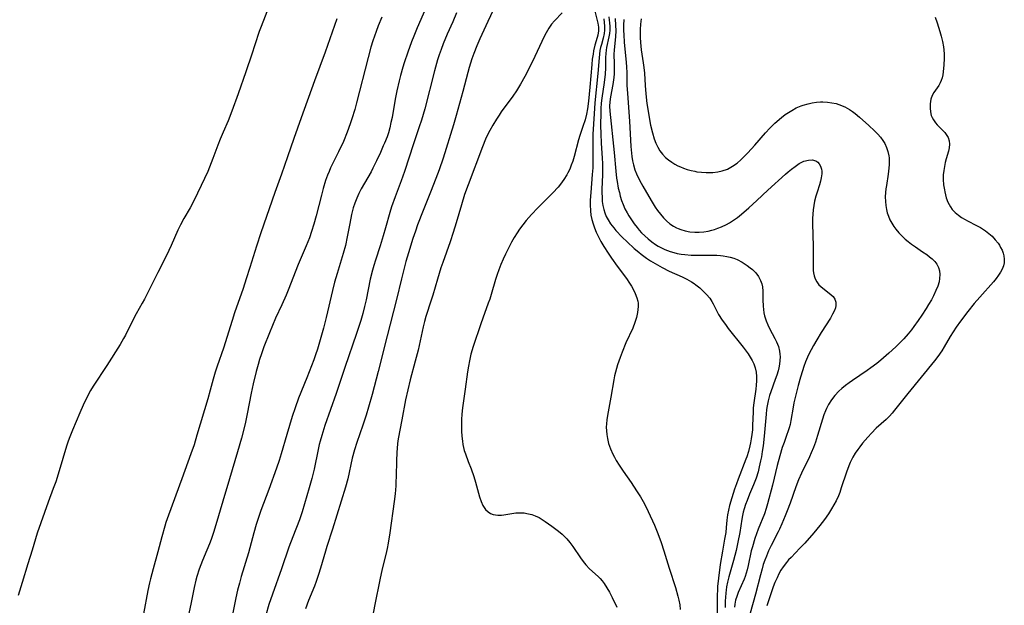
# Model space of a CAD drawing. Units: inches. Extents: x 2053125 to 2056709, y 269412 to 271394.
# Drawn here: x 2053648 to 2053813, y 270275 to 270373 of the extents above; entities that cross this region are included whole.
import ezdxf

# ---------------------------------------------------------------- set-up
doc = ezdxf.new("R2010")
doc.units = ezdxf.units.IN
doc.header["$MEASUREMENT"] = 0
doc.layers.add('c_35_T11S_R18E', color=120, linetype='Continuous')

msp = doc.modelspace()

# ---------------------------------------------------------------- linework, layer by layer
at = {"layer": 'c_35_T11S_R18E', "elevation": 874}
msp.add_lwpolyline([(2053716.3, 270374.89), (2053714.94, 270371.75), (2053714.35, 270370.31), (2053714, 270369.39), (2053713.37, 270367.65), (2053712.76, 270365.88), (2053712.52, 270365.12), (2053712.12, 270363.73), (2053711.89, 270362.85), (2053711.5, 270361.16), (2053711.23, 270359.79), (2053710.72, 270356.72), (2053710.54, 270355.85), (2053710.34, 270355), (2053710.1, 270354.16), (2053709.88, 270353.5), (2053709.46, 270352.41), (2053709.26, 270351.95), (2053708.76, 270350.83), (2053708.12, 270349.45), (2053707.51, 270348.23), (2053707.2, 270347.63), (2053705.57, 270344.79), (2053705.15, 270343.97), (2053704.8, 270343.18), (2053704.49, 270342.38), (2053704.23, 270341.56), (2053703.94, 270340.44), (2053703.64, 270338.94), (2053703.23, 270336.74), (2053702.91, 270335.25), (2053702.55, 270333.91), (2053701.52, 270330.57), (2053701.09, 270329.11), (2053700.75, 270327.75), (2053699.71, 270323.21), (2053699.23, 270321.41), (2053698.24, 270317.93), (2053697.92, 270316.96), (2053697.61, 270316.12), (2053696.45, 270313.12), (2053695.08, 270309.68), (2053694.48, 270308.09), (2053694.01, 270306.66), (2053693.09, 270303.64), (2053692.15, 270300.36), (2053691.82, 270299.25), (2053691.38, 270297.99), (2053690.09, 270294.42), (2053688.75, 270290.9), (2053688.23, 270289.4), (2053687.96, 270288.55), (2053687.55, 270287.13), (2053686.66, 270283.78), (2053685.46, 270279.83), (2053685.15, 270278.73), (2053684.85, 270277.55), (2053684.56, 270276.26), (2053683.3, 270269.81)], dxfattribs=at)
at = {"layer": 'c_35_T11S_R18E'}
for points in [[(2053690.42, 270376.13, 880), (2053688.79, 270371.93, 880), (2053688.49, 270371.1, 880), (2053687.77, 270368.87, 880), (2053687.23, 270367.29, 880), (2053686.21, 270364.38, 880), (2053684.93, 270360.65, 880), (2053683.91, 270357.78, 880), (2053683.29, 270356.17, 880), (2053682.44, 270354.23, 880), (2053681.96, 270353.08, 880), (2053681.57, 270352.07, 880), (2053680.73, 270349.83, 880), (2053680.17, 270348.41, 880), (2053679.85, 270347.66, 880), (2053679.29, 270346.47, 880), (2053677.56, 270342.86, 880), (2053676.9, 270341.61, 880), (2053675.87, 270339.81, 880), (2053675.3, 270338.72, 880), (2053674.87, 270337.83, 880), (2053673.76, 270335.26, 880), (2053672.94, 270333.58, 880), (2053671.5, 270330.78, 880), (2053669.96, 270327.64, 880), (2053669.27, 270326.29, 880), (2053668.9, 270325.6, 880), (2053667.86, 270323.81, 880), (2053667.41, 270323, 880), (2053666.07, 270320.28, 880), (2053665.75, 270319.69, 880), (2053665.18, 270318.7, 880), (2053662.97, 270315.18, 880), (2053660.68, 270311.73, 880), (2053660.24, 270311, 880), (2053659.66, 270309.93, 880), (2053659.01, 270308.53, 880), (2053658.46, 270307.27, 880), (2053657.22, 270304.34, 880), (2053656.66, 270302.96, 880), (2053656.42, 270302.32, 880), (2053656.2, 270301.66, 880), (2053654.99, 270297.54, 880), (2053654.41, 270295.72, 880), (2053653.99, 270294.57, 880), (2053653.14, 270292.31, 880), (2053651.32, 270287.09, 880), (2053650.44, 270284.23, 880), (2053649.72, 270281.96, 880), (2053648.79, 270278.85, 880), (2053648.12, 270276.68, 880)], [(2053728.11, 270375.61, 870), (2053726.78, 270372.8, 870), (2053725.44, 270369.88, 870), (2053724.93, 270368.7, 870), (2053724.42, 270367.44, 870), (2053724.1, 270366.55, 870), (2053723.64, 270365.11, 870), (2053723.4, 270364.25, 870), (2053722.57, 270361.07, 870), (2053721.47, 270357.07, 870), (2053721.01, 270355.5, 870), (2053719.3, 270349.88, 870), (2053718.62, 270347.92, 870), (2053718.08, 270346.47, 870), (2053717.17, 270344.18, 870), (2053715.92, 270341.13, 870), (2053715.01, 270338.75, 870), (2053714.62, 270337.65, 870), (2053714.21, 270336.44, 870), (2053713.46, 270334.04, 870), (2053713.03, 270332.57, 870), (2053712.56, 270330.82, 870), (2053712.28, 270329.69, 870), (2053711.48, 270326.22, 870), (2053709.89, 270320.15, 870), (2053708.39, 270314.18, 870), (2053707.38, 270310.33, 870), (2053706.77, 270308.19, 870), (2053706.37, 270306.84, 870), (2053705.83, 270305.21, 870), (2053704.82, 270302.29, 870), (2053704.44, 270301.05, 870), (2053704.07, 270299.64, 870), (2053703.29, 270296.22, 870), (2053702.9, 270294.8, 870), (2053700.73, 270287.79, 870), (2053699.79, 270284.86, 870), (2053699.56, 270284.11, 870), (2053698.75, 270281.21, 870), (2053698.43, 270280.15, 870), (2053698.04, 270279.03, 870), (2053697.74, 270278.25, 870), (2053696.74, 270275.81, 870), (2053696.21, 270274.45, 870)], [(2053721.5, 270374.22, 872), (2053720.88, 270372.75, 872), (2053719.96, 270370.65, 872), (2053719.29, 270369.05, 872), (2053718.93, 270368.1, 872), (2053718.61, 270367.2, 872), (2053718.33, 270366.34, 872), (2053717.81, 270364.53, 872), (2053716.19, 270358.18, 872), (2053715.63, 270356.24, 872), (2053715.28, 270355.14, 872), (2053714.31, 270352.31, 872), (2053712.8, 270347.68, 872), (2053712.23, 270346.09, 872), (2053711.22, 270343.41, 872), (2053710.63, 270341.73, 872), (2053710.33, 270340.78, 872), (2053709.65, 270338.21, 872), (2053709.26, 270336.89, 872), (2053708.72, 270335.2, 872), (2053707.93, 270332.83, 872), (2053707.65, 270331.93, 872), (2053707.43, 270331.17, 872), (2053707.06, 270329.64, 872), (2053706.37, 270326.2, 872), (2053706.12, 270325.05, 872), (2053705.81, 270323.86, 872), (2053705.48, 270322.7, 872), (2053704.75, 270320.51, 872), (2053702.79, 270314.86, 872), (2053701.35, 270310.48, 872), (2053699.49, 270305.15, 872), (2053698.95, 270303.46, 872), (2053698.68, 270302.53, 872), (2053698.53, 270301.93, 872), (2053698.35, 270301.13, 872), (2053697.68, 270297.81, 872), (2053697.3, 270296.23, 872), (2053696.87, 270294.69, 872), (2053695.67, 270290.65, 872), (2053695.22, 270289.34, 872), (2053694.11, 270286.46, 872), (2053693.46, 270284.73, 872), (2053692.22, 270281.14, 872), (2053690.7, 270276.9, 872), (2053690.11, 270275.13, 872), (2053689.6, 270273.35, 872)], [(2053739.19, 270374.24, 868), (2053737.9, 270372.9, 868), (2053737.42, 270372.32, 868), (2053736.98, 270371.69, 868), (2053736.51, 270370.89, 868), (2053736.21, 270370.3, 868), (2053734.65, 270366.93, 868), (2053733.78, 270365.18, 868), (2053732.97, 270363.6, 868), (2053732.25, 270362.31, 868), (2053731.55, 270361.18, 868), (2053730.95, 270360.29, 868), (2053729.02, 270357.66, 868), (2053728.64, 270357.12, 868), (2053728.2, 270356.44, 868), (2053727.58, 270355.42, 868), (2053727.1, 270354.55, 868), (2053726.73, 270353.81, 868), (2053726.38, 270353.06, 868), (2053725.86, 270351.79, 868), (2053723.47, 270345.43, 868), (2053722.88, 270343.79, 868), (2053722.33, 270342.06, 868), (2053721.45, 270339.05, 868), (2053720.96, 270337.47, 868), (2053720.45, 270335.89, 868), (2053719.21, 270332.44, 868), (2053718.91, 270331.51, 868), (2053718.33, 270329.64, 868), (2053717.53, 270326.93, 868), (2053717.05, 270325.44, 868), (2053716.59, 270324.06, 868), (2053716.38, 270323.4, 868), (2053716.14, 270322.52, 868), (2053715.93, 270321.66, 868), (2053715.43, 270319.29, 868), (2053715.07, 270317.73, 868), (2053714.59, 270315.88, 868), (2053713.75, 270312.8, 868), (2053713.35, 270311.13, 868), (2053713, 270309.44, 868), (2053712.38, 270306.08, 868), (2053711.76, 270302.87, 868), (2053711.64, 270302.1, 868), (2053711.55, 270301.27, 868), (2053711.5, 270300.66, 868), (2053711.44, 270299.15, 868), (2053711.41, 270296.71, 868), (2053711.38, 270295.61, 868), (2053711.35, 270295.05, 868), (2053711.25, 270293.71, 868), (2053711.09, 270292.38, 868), (2053710.34, 270287.13, 868), (2053710.05, 270285.4, 868), (2053709.88, 270284.55, 868), (2053709.66, 270283.55, 868), (2053709.05, 270281.1, 868), (2053708.66, 270279.31, 868), (2053707.84, 270275.13, 868), (2053707.3, 270272.21, 868)], [(2053744.53, 270375.2, 866), (2053745.2, 270372.51, 866), (2053745.3, 270371.85, 866), (2053745.3, 270371.25, 866), (2053745.16, 270370.48, 866), (2053744.88, 270369.57, 866), (2053744.68, 270368.84, 866), (2053744.46, 270367.89, 866), (2053744.37, 270367.34, 866), (2053744.24, 270366.48, 866), (2053744.15, 270365.59, 866), (2053743.84, 270361.8, 866), (2053743.61, 270359.46, 866), (2053743.43, 270358.15, 866), (2053743.27, 270357.29, 866), (2053743.04, 270356.3, 866), (2053742.68, 270355.19, 866), (2053742.15, 270353.69, 866), (2053741.94, 270352.99, 866), (2053741.22, 270350.18, 866), (2053740.98, 270349.42, 866), (2053740.74, 270348.74, 866), (2053740.47, 270348.08, 866), (2053740.16, 270347.44, 866), (2053739.99, 270347.12, 866), (2053739.5, 270346.32, 866), (2053738.95, 270345.57, 866), (2053738.52, 270345.07, 866), (2053737.62, 270344.1, 866), (2053735.13, 270341.58, 866), (2053734.06, 270340.46, 866), (2053733.17, 270339.45, 866), (2053732.6, 270338.74, 866), (2053732.07, 270338.01, 866), (2053731.66, 270337.4, 866), (2053731.19, 270336.63, 866), (2053730.75, 270335.85, 866), (2053730.41, 270335.19, 866), (2053729.73, 270333.83, 866), (2053729.32, 270332.96, 866), (2053728.94, 270332.08, 866), (2053728.6, 270331.21, 866), (2053728.32, 270330.4, 866), (2053728.06, 270329.58, 866), (2053727.33, 270327.08, 866), (2053727.09, 270326.3, 866), (2053726.84, 270325.6, 866), (2053725.92, 270323.11, 866), (2053725.58, 270322.13, 866), (2053724.3, 270318.34, 866), (2053723.94, 270317.08, 866), (2053723.68, 270315.98, 866), (2053723.5, 270315.07, 866), (2053723.36, 270314.14, 866), (2053722.99, 270311.2, 866), (2053722.5, 270308.07, 866), (2053722.4, 270307.02, 866), (2053722.35, 270306.11, 866), (2053722.33, 270305.06, 866), (2053722.35, 270304.19, 866), (2053722.4, 270303.33, 866), (2053722.49, 270302.48, 866), (2053722.58, 270301.97, 866), (2053722.69, 270301.46, 866), (2053722.82, 270300.95, 866), (2053723, 270300.41, 866), (2053723.48, 270299.1, 866), (2053723.95, 270297.89, 866), (2053724.4, 270296.57, 866), (2053724.68, 270295.65, 866), (2053725.37, 270293.2, 866), (2053725.64, 270292.42, 866), (2053725.95, 270291.71, 866), (2053726.39, 270291.06, 866), (2053726.8, 270290.68, 866), (2053727.22, 270290.42, 866), (2053727.68, 270290.24, 866), (2053728.05, 270290.15, 866), (2053728.44, 270290.12, 866), (2053729.04, 270290.13, 866), (2053729.45, 270290.18, 866), (2053730.79, 270290.4, 866), (2053731.47, 270290.48, 866), (2053731.92, 270290.5, 866), (2053732.36, 270290.5, 866), (2053732.82, 270290.48, 866), (2053733.27, 270290.42, 866), (2053734.1, 270290.23, 866), (2053734.69, 270290.02, 866), (2053735.33, 270289.71, 866), (2053735.86, 270289.4, 866), (2053736.38, 270289.07, 866), (2053737.5, 270288.28, 866), (2053738.62, 270287.42, 866), (2053739.18, 270286.94, 866), (2053739.65, 270286.5, 866), (2053739.97, 270286.16, 866), (2053740.5, 270285.53, 866), (2053740.99, 270284.87, 866), (2053742.29, 270282.95, 866), (2053742.73, 270282.36, 866), (2053743.19, 270281.79, 866), (2053743.81, 270281.14, 866), (2053745.21, 270279.85, 866), (2053745.57, 270279.48, 866), (2053745.91, 270279.09, 866), (2053746.22, 270278.68, 866), (2053746.71, 270277.94, 866), (2053747.13, 270277.22, 866), (2053747.59, 270276.33, 866), (2053748.34, 270274.72, 866)], [(2053701.45, 270373.23, 878), (2053699.53, 270367.67, 878), (2053697.73, 270362.86, 878), (2053695.49, 270356.65, 878), (2053694.3, 270353.2, 878), (2053693.2, 270350.13, 878), (2053692.21, 270347.21, 878), (2053691.1, 270344.14, 878), (2053688.73, 270337.4, 878), (2053688, 270335.14, 878), (2053686.93, 270331.6, 878), (2053686.32, 270329.67, 878), (2053685.77, 270328.05, 878), (2053684.34, 270324, 878), (2053683.93, 270322.72, 878), (2053682.47, 270318.06, 878), (2053681.44, 270315.04, 878), (2053681.13, 270314.08, 878), (2053680.79, 270312.89, 878), (2053680.28, 270311.03, 878), (2053679.88, 270309.6, 878), (2053678.06, 270303.5, 878), (2053677.57, 270301.92, 878), (2053677.05, 270300.41, 878), (2053675.53, 270296.18, 878), (2053673.27, 270290.14, 878), (2053672.84, 270288.86, 878), (2053672.66, 270288.26, 878), (2053672.15, 270286.47, 878), (2053671.51, 270283.95, 878), (2053670.72, 270281.15, 878), (2053670.27, 270279.43, 878), (2053670.11, 270278.78, 878), (2053669.84, 270277.52, 878), (2053669.1, 270273.58, 878)], [(2053708.99, 270373.52, 876), (2053708.41, 270372.08, 876), (2053708.06, 270371.13, 876), (2053707.51, 270369.55, 876), (2053707.19, 270368.51, 876), (2053706.71, 270366.77, 876), (2053704.78, 270359.17, 876), (2053704.48, 270358.07, 876), (2053704.01, 270356.46, 876), (2053703.73, 270355.64, 876), (2053703.22, 270354.27, 876), (2053702.57, 270352.71, 876), (2053701.76, 270350.97, 876), (2053700.44, 270348.27, 876), (2053700.17, 270347.65, 876), (2053699.91, 270347.03, 876), (2053699.6, 270346.17, 876), (2053699.2, 270344.84, 876), (2053698.89, 270343.7, 876), (2053698.01, 270340.24, 876), (2053697.63, 270338.82, 876), (2053697.26, 270337.63, 876), (2053696.89, 270336.58, 876), (2053696.35, 270335.23, 876), (2053695, 270332.09, 876), (2053694.49, 270330.79, 876), (2053693.45, 270328.08, 876), (2053692.98, 270326.93, 876), (2053692.28, 270325.34, 876), (2053691.22, 270323.08, 876), (2053690.7, 270321.88, 876), (2053690.19, 270320.65, 876), (2053689.25, 270318.28, 876), (2053688.84, 270317.11, 876), (2053688.54, 270316.19, 876), (2053688.29, 270315.34, 876), (2053687.97, 270314.17, 876), (2053687.45, 270312.09, 876), (2053687.12, 270310.57, 876), (2053686.46, 270307.09, 876), (2053686.1, 270305.42, 876), (2053685.51, 270303.02, 876), (2053684.87, 270300.7, 876), (2053683.53, 270296.19, 876), (2053682.37, 270292.47, 876), (2053681.22, 270288.51, 876), (2053680.82, 270287.21, 876), (2053680.43, 270286.05, 876), (2053680.15, 270285.3, 876), (2053679.73, 270284.25, 876), (2053679, 270282.54, 876), (2053678.43, 270281.08, 876), (2053678.04, 270279.87, 876), (2053677.86, 270279.23, 876), (2053677.56, 270277.98, 876), (2053677.05, 270275.21, 876), (2053676.35, 270272.12, 876)], [(2053746.16, 270373.22, 864), (2053746.26, 270372.62, 864), (2053746.31, 270372.02, 864), (2053746.31, 270371.35, 864), (2053746.24, 270370.75, 864), (2053746.07, 270370.01, 864), (2053745.77, 270368.96, 864), (2053745.65, 270368.46, 864), (2053745.54, 270367.94, 864), (2053745.45, 270367.31, 864), (2053745.38, 270366.68, 864), (2053745.2, 270364.09, 864), (2053744.68, 270359.17, 864), (2053744.56, 270357.31, 864), (2053744.36, 270353.93, 864), (2053744.34, 270353.16, 864), (2053744.33, 270352.34, 864), (2053744.35, 270349.54, 864), (2053744.32, 270348.3, 864), (2053744.25, 270347.16, 864), (2053743.98, 270344.15, 864), (2053743.89, 270342.85, 864), (2053743.88, 270342.06, 864), (2053743.93, 270341.09, 864), (2053744.03, 270340.35, 864), (2053744.18, 270339.61, 864), (2053744.38, 270338.89, 864), (2053744.61, 270338.24, 864), (2053744.89, 270337.52, 864), (2053745.23, 270336.81, 864), (2053745.69, 270335.96, 864), (2053746.19, 270335.13, 864), (2053746.93, 270333.97, 864), (2053747.47, 270333.16, 864), (2053748.41, 270331.8, 864), (2053749.96, 270329.73, 864), (2053750.48, 270328.98, 864), (2053750.8, 270328.48, 864), (2053751.09, 270327.96, 864), (2053751.45, 270327.23, 864), (2053751.73, 270326.49, 864), (2053751.86, 270325.96, 864), (2053751.92, 270325.59, 864), (2053751.94, 270325.07, 864), (2053751.9, 270324.55, 864), (2053751.84, 270324.05, 864), (2053751.65, 270323.21, 864), (2053751.39, 270322.37, 864), (2053751.04, 270321.45, 864), (2053749.89, 270318.95, 864), (2053749.26, 270317.42, 864), (2053748.91, 270316.52, 864), (2053748.48, 270315.28, 864), (2053748.29, 270314.68, 864), (2053748.12, 270314.07, 864), (2053747.97, 270313.43, 864), (2053747.85, 270312.8, 864), (2053747.38, 270309.9, 864), (2053746.79, 270306.81, 864), (2053746.68, 270306.08, 864), (2053746.61, 270305.41, 864), (2053746.59, 270304.86, 864), (2053746.61, 270304.23, 864), (2053746.68, 270303.6, 864), (2053746.78, 270302.98, 864), (2053746.99, 270302.1, 864), (2053747.3, 270301.22, 864), (2053747.68, 270300.35, 864), (2053747.96, 270299.8, 864), (2053748.26, 270299.25, 864), (2053748.73, 270298.48, 864), (2053749.41, 270297.46, 864), (2053750.75, 270295.56, 864), (2053751.67, 270294.21, 864), (2053752.3, 270293.19, 864), (2053752.98, 270292, 864), (2053753.62, 270290.71, 864), (2053754.67, 270288.46, 864), (2053755.25, 270287.07, 864), (2053755.8, 270285.54, 864), (2053756.25, 270284.16, 864), (2053757.15, 270281.23, 864), (2053758.18, 270278, 864), (2053758.59, 270276.55, 864), (2053758.75, 270275.86, 864), (2053758.89, 270275.11, 864), (2053758.97, 270274.33, 864)], [(2053747, 270373.57, 862), (2053747.09, 270373.03, 862), (2053747.14, 270372.55, 862), (2053747.18, 270371.93, 862), (2053747.18, 270371.32, 862), (2053747.13, 270370.77, 862), (2053747.04, 270370.23, 862), (2053746.64, 270368.42, 862), (2053746.57, 270367.98, 862), (2053746.51, 270367.45, 862), (2053746.48, 270366.75, 862), (2053746.46, 270365.05, 862), (2053746.39, 270363.94, 862), (2053746.22, 270362.56, 862), (2053745.84, 270359.96, 862), (2053745.75, 270359.13, 862), (2053745.69, 270358.21, 862), (2053745.67, 270357.56, 862), (2053745.65, 270355.37, 862), (2053745.67, 270353.96, 862), (2053745.74, 270352.4, 862), (2053745.91, 270349.89, 862), (2053745.95, 270348.98, 862), (2053745.97, 270348.06, 862), (2053745.96, 270347.12, 862), (2053745.86, 270344.7, 862), (2053745.86, 270344.12, 862), (2053745.88, 270343.38, 862), (2053745.93, 270342.67, 862), (2053746.03, 270341.97, 862), (2053746.18, 270341.3, 862), (2053746.36, 270340.73, 862), (2053746.6, 270340.14, 862), (2053746.89, 270339.58, 862), (2053747.3, 270338.93, 862), (2053747.84, 270338.22, 862), (2053748.22, 270337.79, 862), (2053749.27, 270336.67, 862), (2053750.07, 270335.87, 862), (2053751.27, 270334.78, 862), (2053752.04, 270334.13, 862), (2053752.44, 270333.81, 862), (2053753.31, 270333.17, 862), (2053753.98, 270332.72, 862), (2053755.17, 270332.02, 862), (2053755.94, 270331.6, 862), (2053757.15, 270331, 862), (2053759.3, 270330, 862), (2053760.09, 270329.62, 862), (2053760.84, 270329.2, 862), (2053761.29, 270328.91, 862), (2053761.6, 270328.7, 862), (2053762.24, 270328.19, 862), (2053762.83, 270327.65, 862), (2053763.4, 270327.05, 862), (2053763.91, 270326.43, 862), (2053764.27, 270325.89, 862), (2053764.51, 270325.48, 862), (2053765.41, 270323.7, 862), (2053765.99, 270322.76, 862), (2053766.53, 270322.02, 862), (2053767.02, 270321.39, 862), (2053769.51, 270318.26, 862), (2053770.34, 270317.14, 862), (2053770.69, 270316.6, 862), (2053771.02, 270316.04, 862), (2053771.31, 270315.43, 862), (2053771.54, 270314.76, 862), (2053771.69, 270314.07, 862), (2053771.75, 270313.35, 862), (2053771.74, 270312.61, 862), (2053771.7, 270311.9, 862), (2053771.62, 270311.19, 862), (2053771.3, 270308.91, 862), (2053771.21, 270308.08, 862), (2053771.17, 270307.35, 862), (2053771.1, 270305.16, 862), (2053771.05, 270304.39, 862), (2053770.97, 270303.65, 862), (2053770.87, 270302.91, 862), (2053770.76, 270302.24, 862), (2053770.65, 270301.71, 862), (2053770.4, 270300.78, 862), (2053770.11, 270299.86, 862), (2053769.98, 270299.49, 862), (2053768.66, 270296.14, 862), (2053768.37, 270295.37, 862), (2053768.06, 270294.46, 862), (2053767.61, 270293.04, 862), (2053767.23, 270291.74, 862), (2053767.04, 270290.97, 862), (2053766.89, 270290.15, 862), (2053766.78, 270289.28, 862), (2053766.68, 270288.03, 862), (2053766.6, 270287.22, 862), (2053766.41, 270286.11, 862), (2053766.04, 270284.1, 862), (2053765.69, 270281.87, 862), (2053765.38, 270279.57, 862), (2053765.24, 270278.15, 862), (2053765.2, 270277.6, 862), (2053765.17, 270276.74, 862), (2053765.16, 270275.17, 862), (2053765.19, 270272.16, 862)], [(2053748.09, 270373.27, 860), (2053748.16, 270372.11, 860), (2053748.17, 270371.29, 860), (2053748.11, 270370.24, 860), (2053747.89, 270368.03, 860), (2053747.88, 270367.28, 860), (2053747.94, 270365.78, 860), (2053747.94, 270365.07, 860), (2053747.9, 270364.01, 860), (2053747.84, 270363.4, 860), (2053747.69, 270362.26, 860), (2053747.31, 270360.19, 860), (2053747.18, 270359.31, 860), (2053747.15, 270358.59, 860), (2053747.18, 270357.77, 860), (2053747.9, 270350.83, 860), (2053748.19, 270347.73, 860), (2053748.32, 270346.56, 860), (2053748.4, 270346, 860), (2053748.61, 270344.88, 860), (2053748.78, 270344.14, 860), (2053748.94, 270343.52, 860), (2053749.16, 270342.81, 860), (2053749.42, 270342.12, 860), (2053749.71, 270341.44, 860), (2053750.07, 270340.74, 860), (2053750.38, 270340.22, 860), (2053750.81, 270339.55, 860), (2053751.26, 270338.9, 860), (2053751.74, 270338.27, 860), (2053752.12, 270337.83, 860), (2053752.51, 270337.4, 860), (2053753.05, 270336.88, 860), (2053753.61, 270336.39, 860), (2053754.22, 270335.89, 860), (2053754.86, 270335.43, 860), (2053755.26, 270335.18, 860), (2053755.6, 270334.98, 860), (2053756.42, 270334.59, 860), (2053757.3, 270334.26, 860), (2053757.89, 270334.09, 860), (2053758.49, 270333.95, 860), (2053759.12, 270333.83, 860), (2053759.76, 270333.75, 860), (2053760.8, 270333.68, 860), (2053761.43, 270333.66, 860), (2053763.7, 270333.68, 860), (2053764.46, 270333.67, 860), (2053765.09, 270333.65, 860), (2053765.71, 270333.6, 860), (2053766.19, 270333.54, 860), (2053766.77, 270333.45, 860), (2053767.34, 270333.32, 860), (2053767.94, 270333.14, 860), (2053768.52, 270332.91, 860), (2053769.32, 270332.51, 860), (2053770.21, 270331.94, 860), (2053770.71, 270331.55, 860), (2053771.06, 270331.24, 860), (2053771.62, 270330.67, 860), (2053772.08, 270330.08, 860), (2053772.44, 270329.44, 860), (2053772.63, 270328.88, 860), (2053772.74, 270328.33, 860), (2053772.79, 270327.65, 860), (2053772.8, 270326.18, 860), (2053772.85, 270325.13, 860), (2053772.9, 270324.56, 860), (2053772.98, 270324.01, 860), (2053773.1, 270323.47, 860), (2053773.36, 270322.65, 860), (2053773.63, 270322, 860), (2053773.93, 270321.36, 860), (2053774.82, 270319.71, 860), (2053775.12, 270319.12, 860), (2053775.41, 270318.36, 860), (2053775.61, 270317.57, 860), (2053775.68, 270317.07, 860), (2053775.7, 270316.63, 860), (2053775.68, 270316.03, 860), (2053775.61, 270315.42, 860), (2053775.5, 270314.81, 860), (2053775.38, 270314.3, 860), (2053775.16, 270313.57, 860), (2053774.9, 270312.84, 860), (2053774.13, 270310.79, 860), (2053773.93, 270310.15, 860), (2053773.71, 270309.28, 860), (2053773.53, 270308.4, 860), (2053773.43, 270307.79, 860), (2053773.34, 270307.01, 860), (2053773.01, 270303.35, 860), (2053772.84, 270301.7, 860), (2053772.71, 270300.79, 860), (2053772.57, 270299.89, 860), (2053772.44, 270299.21, 860), (2053772.21, 270298.2, 860), (2053772, 270297.37, 860), (2053771.67, 270296.31, 860), (2053771.25, 270295.21, 860), (2053770.58, 270293.64, 860), (2053770.16, 270292.59, 860), (2053769.91, 270291.9, 860), (2053769.69, 270291.2, 860), (2053769.54, 270290.64, 860), (2053769.41, 270290.08, 860), (2053769.29, 270289.45, 860), (2053768.94, 270287.19, 860), (2053768.64, 270285.6, 860), (2053768.32, 270284.18, 860), (2053767.91, 270282.5, 860), (2053767.13, 270279.77, 860), (2053766.91, 270278.87, 860), (2053766.75, 270278.09, 860), (2053766.67, 270277.58, 860), (2053766.6, 270277.08, 860), (2053766.53, 270276.32, 860), (2053766.49, 270275.75, 860), (2053766.48, 270274.64, 860)], [(2053749.54, 270373.15, 858), (2053749.5, 270372.19, 858), (2053749.49, 270371.23, 858), (2053749.51, 270370.62, 858), (2053749.59, 270369.29, 858), (2053749.92, 270365.95, 858), (2053749.98, 270365.15, 858), (2053750.02, 270364.27, 858), (2053750.06, 270362.14, 858), (2053750.13, 270360.74, 858), (2053750.48, 270356.11, 858), (2053750.69, 270351.86, 858), (2053750.79, 270350.76, 858), (2053750.86, 270350.16, 858), (2053750.99, 270349.46, 858), (2053751.15, 270348.77, 858), (2053751.4, 270347.93, 858), (2053751.66, 270347.25, 858), (2053751.98, 270346.54, 858), (2053752.43, 270345.69, 858), (2053752.7, 270345.2, 858), (2053754.1, 270342.83, 858), (2053754.79, 270341.7, 858), (2053755.17, 270341.15, 858), (2053755.65, 270340.51, 858), (2053756.16, 270339.93, 858), (2053756.7, 270339.4, 858), (2053757.26, 270338.93, 858), (2053757.85, 270338.53, 858), (2053758.35, 270338.26, 858), (2053758.64, 270338.12, 858), (2053759.09, 270337.94, 858), (2053759.83, 270337.73, 858), (2053760.58, 270337.58, 858), (2053761.4, 270337.51, 858), (2053762.16, 270337.51, 858), (2053762.91, 270337.57, 858), (2053763.67, 270337.69, 858), (2053764.27, 270337.83, 858), (2053764.7, 270337.95, 858), (2053765.29, 270338.15, 858), (2053765.88, 270338.38, 858), (2053766.74, 270338.81, 858), (2053767.22, 270339.09, 858), (2053767.89, 270339.52, 858), (2053768.54, 270339.98, 858), (2053769.24, 270340.53, 858), (2053770.44, 270341.57, 858), (2053771.8, 270342.82, 858), (2053773.63, 270344.56, 858), (2053776.58, 270347.22, 858), (2053777.05, 270347.62, 858), (2053777.63, 270348.08, 858), (2053778.21, 270348.51, 858), (2053778.91, 270348.98, 858), (2053779.7, 270349.38, 858), (2053780.45, 270349.58, 858), (2053781.08, 270349.6, 858), (2053781.7, 270349.44, 858), (2053782.03, 270349.22, 858), (2053782.25, 270348.97, 858), (2053782.48, 270348.56, 858), (2053782.62, 270348.08, 858), (2053782.67, 270347.7, 858), (2053782.68, 270347.3, 858), (2053782.6, 270346.62, 858), (2053782.46, 270346.04, 858), (2053782.28, 270345.44, 858), (2053781.88, 270344.21, 858), (2053781.68, 270343.51, 858), (2053781.47, 270342.69, 858), (2053781.32, 270341.96, 858), (2053781.22, 270341.23, 858), (2053781.16, 270340.52, 858), (2053781.13, 270339.82, 858), (2053781.13, 270338.93, 858), (2053781.23, 270335.19, 858), (2053781.21, 270332.29, 858), (2053781.22, 270331.66, 858), (2053781.26, 270331.06, 858), (2053781.31, 270330.68, 858), (2053781.41, 270330.18, 858), (2053781.57, 270329.71, 858), (2053781.85, 270329.19, 858), (2053782.21, 270328.71, 858), (2053782.51, 270328.4, 858), (2053782.83, 270328.12, 858), (2053783.91, 270327.29, 858), (2053784.26, 270327.01, 858), (2053784.57, 270326.71, 858), (2053784.86, 270326.31, 858), (2053785.05, 270325.79, 858), (2053785.05, 270325.22, 858), (2053784.96, 270324.81, 858), (2053784.8, 270324.39, 858), (2053784.48, 270323.75, 858), (2053784.11, 270323.1, 858), (2053782.59, 270320.69, 858), (2053781.84, 270319.46, 858), (2053781.28, 270318.51, 858), (2053780.89, 270317.8, 858), (2053780.53, 270317.09, 858), (2053780.29, 270316.56, 858), (2053779.96, 270315.78, 858), (2053779.67, 270315, 858), (2053779.43, 270314.29, 858), (2053779.11, 270313.24, 858), (2053778.73, 270311.85, 858), (2053778.38, 270310.49, 858), (2053778.21, 270309.8, 858), (2053778.02, 270308.9, 858), (2053777.89, 270308.18, 858), (2053777.52, 270305.98, 858), (2053777.38, 270305.31, 858), (2053777.23, 270304.76, 858), (2053777.07, 270304.21, 858), (2053776.79, 270303.43, 858), (2053776.36, 270302.3, 858), (2053776.07, 270301.46, 858), (2053775.63, 270300.05, 858), (2053775.2, 270298.41, 858), (2053774.41, 270295.11, 858), (2053773.59, 270291.99, 858), (2053773.36, 270291.22, 858), (2053773.07, 270290.36, 858), (2053772.03, 270287.75, 858), (2053771.48, 270286.18, 858), (2053771.06, 270284.82, 858), (2053770.88, 270284.14, 858), (2053770.37, 270281.66, 858), (2053770.2, 270280.98, 858), (2053770.03, 270280.4, 858), (2053769.84, 270279.84, 858), (2053769.66, 270279.38, 858), (2053768.67, 270277.15, 858), (2053768.44, 270276.52, 858), (2053768.25, 270275.89, 858), (2053768.13, 270275.21, 858), (2053768.09, 270274.69, 858)], [(2053752.44, 270373.23, 856), (2053752.35, 270372.35, 856), (2053752.29, 270371.46, 856), (2053752.28, 270370.88, 856), (2053752.28, 270370.08, 856), (2053752.32, 270369.28, 856), (2053752.44, 270368.03, 856), (2053752.78, 270365.85, 856), (2053752.89, 270365.06, 856), (2053752.98, 270364.12, 856), (2053753.11, 270362.08, 856), (2053753.22, 270360.67, 856), (2053753.4, 270359.07, 856), (2053753.49, 270358.43, 856), (2053753.78, 270356.71, 856), (2053754.02, 270355.42, 856), (2053754.32, 270354.14, 856), (2053754.62, 270353.14, 856), (2053754.9, 270352.39, 856), (2053755.2, 270351.75, 856), (2053755.55, 270351.14, 856), (2053755.99, 270350.55, 856), (2053756.51, 270350.02, 856), (2053757.02, 270349.6, 856), (2053757.58, 270349.21, 856), (2053758.06, 270348.91, 856), (2053758.56, 270348.64, 856), (2053759.04, 270348.43, 856), (2053759.53, 270348.23, 856), (2053760.16, 270348.02, 856), (2053760.81, 270347.83, 856), (2053761.4, 270347.7, 856), (2053761.78, 270347.63, 856), (2053762.55, 270347.54, 856), (2053763.33, 270347.49, 856), (2053764.1, 270347.49, 856), (2053764.45, 270347.51, 856), (2053765.25, 270347.61, 856), (2053766.02, 270347.78, 856), (2053766.87, 270348.08, 856), (2053767.75, 270348.56, 856), (2053768.49, 270349.09, 856), (2053769.1, 270349.62, 856), (2053769.7, 270350.19, 856), (2053770.28, 270350.78, 856), (2053771.44, 270352.07, 856), (2053773.23, 270354.15, 856), (2053773.97, 270354.93, 856), (2053774.83, 270355.75, 856), (2053775.94, 270356.7, 856), (2053776.57, 270357.19, 856), (2053777.1, 270357.56, 856), (2053777.65, 270357.9, 856), (2053778.41, 270358.31, 856), (2053779.21, 270358.65, 856), (2053779.58, 270358.78, 856), (2053780.41, 270359.02, 856), (2053781.09, 270359.17, 856), (2053781.77, 270359.27, 856), (2053782.46, 270359.33, 856), (2053782.88, 270359.33, 856), (2053783.64, 270359.29, 856), (2053784.38, 270359.19, 856), (2053785.11, 270359.03, 856), (2053785.53, 270358.9, 856), (2053786.52, 270358.5, 856), (2053787.34, 270358.05, 856), (2053787.81, 270357.73, 856), (2053788.27, 270357.38, 856), (2053788.99, 270356.78, 856), (2053790.55, 270355.37, 856), (2053791.5, 270354.47, 856), (2053792.04, 270353.92, 856), (2053792.49, 270353.41, 856), (2053792.89, 270352.88, 856), (2053793.23, 270352.33, 856), (2053793.54, 270351.68, 856), (2053793.76, 270351, 856), (2053793.91, 270350.29, 856), (2053793.95, 270349.93, 856), (2053793.98, 270349.4, 856), (2053793.97, 270348.86, 856), (2053793.93, 270348.2, 856), (2053793.81, 270347.23, 856), (2053793.49, 270345.34, 856), (2053793.4, 270344.74, 856), (2053793.34, 270344.13, 856), (2053793.3, 270343.45, 856), (2053793.32, 270342.62, 856), (2053793.38, 270341.95, 856), (2053793.5, 270341.3, 856), (2053793.64, 270340.73, 856), (2053793.84, 270340.17, 856), (2053794.1, 270339.57, 856), (2053794.42, 270339, 856), (2053794.77, 270338.44, 856), (2053795.07, 270338.03, 856), (2053795.58, 270337.41, 856), (2053796.13, 270336.83, 856), (2053796.63, 270336.36, 856), (2053797.15, 270335.92, 856), (2053797.69, 270335.51, 856), (2053798.36, 270335.04, 856), (2053799.57, 270334.24, 856), (2053800.27, 270333.75, 856), (2053800.73, 270333.4, 856), (2053801.16, 270333.02, 856), (2053801.58, 270332.59, 856), (2053801.94, 270332.13, 856), (2053802.21, 270331.61, 856), (2053802.38, 270331.02, 856), (2053802.44, 270330.39, 856), (2053802.4, 270329.73, 856), (2053802.31, 270329.2, 856), (2053802.09, 270328.46, 856), (2053801.8, 270327.73, 856), (2053801.39, 270326.85, 856), (2053801.03, 270326.19, 856), (2053800.57, 270325.38, 856), (2053800.16, 270324.72, 856), (2053799.45, 270323.62, 856), (2053798.83, 270322.72, 856), (2053798.11, 270321.7, 856), (2053797.7, 270321.16, 856), (2053797.16, 270320.5, 856), (2053796.39, 270319.65, 856), (2053795.06, 270318.32, 856), (2053793.88, 270317.22, 856), (2053792.55, 270316.07, 856), (2053791.9, 270315.54, 856), (2053790.87, 270314.76, 856), (2053790.25, 270314.32, 856), (2053787.82, 270312.69, 856), (2053787.25, 270312.29, 856), (2053786.63, 270311.82, 856), (2053786.03, 270311.33, 856), (2053785.52, 270310.86, 856), (2053784.87, 270310.17, 856), (2053784.29, 270309.43, 856), (2053783.8, 270308.66, 856), (2053783.44, 270307.96, 856), (2053783.28, 270307.59, 856), (2053783.01, 270306.89, 856), (2053782.79, 270306.19, 856), (2053781.98, 270303.44, 856), (2053781.61, 270302.33, 856), (2053781.29, 270301.47, 856), (2053780.9, 270300.55, 856), (2053780.61, 270299.9, 856), (2053779.28, 270297.15, 856), (2053778.77, 270296.02, 856), (2053778.32, 270294.85, 856), (2053777.37, 270292.15, 856), (2053776.88, 270290.83, 856), (2053776.55, 270289.98, 856), (2053775.99, 270288.64, 856), (2053775.61, 270287.79, 856), (2053775.37, 270287.3, 856), (2053774.2, 270285.04, 856), (2053773.78, 270284.16, 856), (2053773.4, 270283.27, 856), (2053773.13, 270282.56, 856), (2053772.89, 270281.84, 856), (2053772.67, 270281.12, 856), (2053772.4, 270280.13, 856), (2053771.56, 270276.86, 856), (2053770.71, 270273.69, 856)], [(2053801.67, 270373.5, 854), (2053801.99, 270372.56, 854), (2053802.43, 270371.14, 854), (2053802.66, 270370.33, 854), (2053802.88, 270369.44, 854), (2053803.05, 270368.54, 854), (2053803.12, 270368.02, 854), (2053803.17, 270367.3, 854), (2053803.19, 270366.58, 854), (2053803.14, 270365.54, 854), (2053803.03, 270364.37, 854), (2053802.95, 270363.85, 854), (2053802.84, 270363.36, 854), (2053802.69, 270362.9, 854), (2053802.51, 270362.49, 854), (2053802.26, 270362.07, 854), (2053801.7, 270361.31, 854), (2053801.44, 270360.92, 854), (2053801.16, 270360.37, 854), (2053800.96, 270359.76, 854), (2053800.83, 270359.02, 854), (2053800.8, 270358.28, 854), (2053800.86, 270357.64, 854), (2053801.02, 270357.02, 854), (2053801.14, 270356.73, 854), (2053801.36, 270356.31, 854), (2053801.71, 270355.84, 854), (2053802.02, 270355.5, 854), (2053802.97, 270354.54, 854), (2053803.27, 270354.21, 854), (2053803.53, 270353.87, 854), (2053803.84, 270353.36, 854), (2053804.02, 270352.82, 854), (2053804.07, 270352.24, 854), (2053803.99, 270351.62, 854), (2053803.88, 270351.09, 854), (2053803.52, 270349.81, 854), (2053803.35, 270349.17, 854), (2053803.21, 270348.5, 854), (2053803.1, 270347.82, 854), (2053803.03, 270347.09, 854), (2053803.02, 270346.33, 854), (2053803.08, 270345.44, 854), (2053803.2, 270344.57, 854), (2053803.26, 270344.26, 854), (2053803.51, 270343.28, 854), (2053803.78, 270342.54, 854), (2053804.21, 270341.74, 854), (2053804.53, 270341.31, 854), (2053805.02, 270340.8, 854), (2053805.58, 270340.34, 854), (2053806.1, 270339.98, 854), (2053806.66, 270339.65, 854), (2053807.08, 270339.42, 854), (2053808.6, 270338.64, 854), (2053809.25, 270338.28, 854), (2053809.6, 270338.06, 854), (2053810.09, 270337.73, 854), (2053810.66, 270337.29, 854), (2053811.19, 270336.82, 854), (2053811.73, 270336.25, 854), (2053812.2, 270335.65, 854), (2053812.43, 270335.31, 854), (2053812.63, 270334.96, 854), (2053812.86, 270334.49, 854), (2053813.05, 270334, 854), (2053813.16, 270333.56, 854), (2053813.24, 270332.97, 854), (2053813.22, 270332.39, 854), (2053813.1, 270331.85, 854), (2053812.88, 270331.33, 854), (2053812.61, 270330.82, 854), (2053812.28, 270330.33, 854), (2053811.86, 270329.76, 854), (2053811.41, 270329.21, 854), (2053809.13, 270326.64, 854), (2053808.22, 270325.54, 854), (2053807.15, 270324.2, 854), (2053805.92, 270322.59, 854), (2053805.18, 270321.57, 854), (2053804.66, 270320.8, 854), (2053804.17, 270320.02, 854), (2053803.18, 270318.28, 854), (2053802.77, 270317.61, 854), (2053802.13, 270316.7, 854), (2053801.54, 270315.95, 854), (2053797.1, 270310.51, 854), (2053794.88, 270307.68, 854), (2053794.45, 270307.18, 854), (2053794, 270306.69, 854), (2053793.44, 270306.15, 854), (2053791.81, 270304.68, 854), (2053790.98, 270303.84, 854), (2053790.37, 270303.17, 854), (2053789.52, 270302.16, 854), (2053789.05, 270301.57, 854), (2053788.7, 270301.09, 854), (2053788.28, 270300.48, 854), (2053787.9, 270299.84, 854), (2053787.67, 270299.4, 854), (2053787.45, 270298.96, 854), (2053787.18, 270298.35, 854), (2053786.79, 270297.3, 854), (2053785.94, 270294.67, 854), (2053785.68, 270293.93, 854), (2053785.45, 270293.36, 854), (2053785.08, 270292.53, 854), (2053784.72, 270291.83, 854), (2053784.33, 270291.15, 854), (2053783.81, 270290.34, 854), (2053783.13, 270289.39, 854), (2053782.35, 270288.39, 854), (2053781.33, 270287.17, 854), (2053779.82, 270285.43, 854), (2053779.01, 270284.57, 854), (2053777.53, 270283.05, 854), (2053777.13, 270282.62, 854), (2053776.75, 270282.18, 854), (2053776.2, 270281.45, 854), (2053775.84, 270280.89, 854), (2053775.5, 270280.28, 854), (2053775.18, 270279.64, 854), (2053774.82, 270278.81, 854), (2053774.56, 270278.13, 854), (2053774.24, 270277.25, 854), (2053773.48, 270274.92, 854)]]:
    msp.add_polyline3d(points, dxfattribs=at)

doc.saveas('drawing.dxf')
